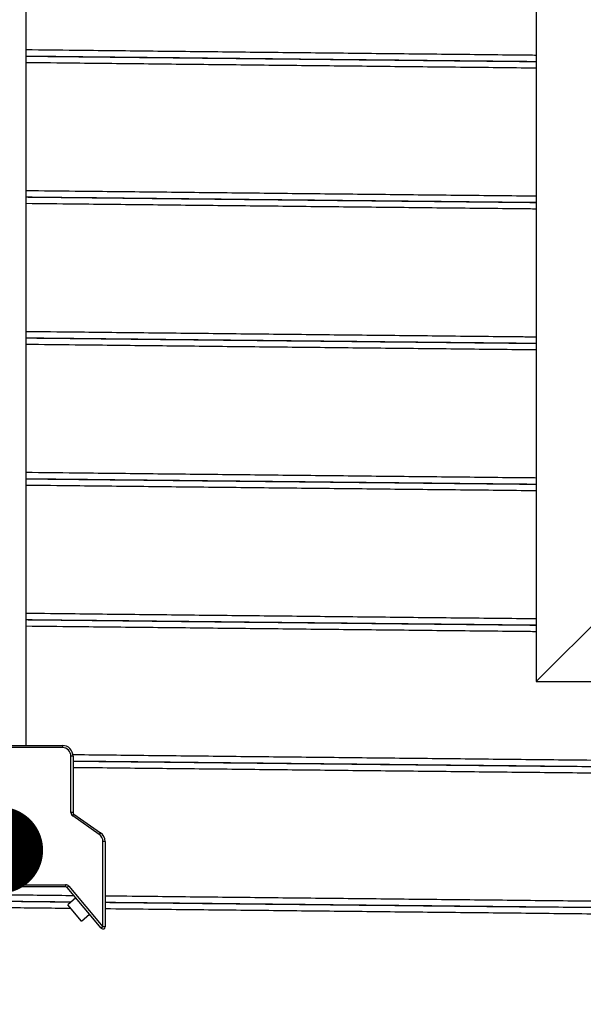
# Model space of a CAD drawing. Units: millimetres. Extents: x 0 to 420, y 0 to 297.
# Drawn here: x 138 to 145, y 153 to 164 of the extents above; entities that cross this region are included whole.
import ezdxf

# ---------------------------------------------------------------- set-up
doc = ezdxf.new("R2010")
doc.units = ezdxf.units.MM
doc.layers.add('UPONOR-MITTA', color=6, linetype='Continuous')
doc.styles.get("Standard").update_dxf_attribs({"font": 'verdana.ttf'})
doc.dimstyles.new('SLDDIMSTYLE3', dxfattribs={"dimtxt": 0.18, "dimasz": 1.016, "dimexe": 0, "dimexo": 0.0625, "dimgap": 0, "dimtad": 0, "dimtih": 1, "dimtoh": 1, "dimdec": 0, "dimrnd": 1e-09, "dimzin": 0, "dimdsep": 46, "dimtxsty": 'Standard', "dimblk1": 'DOT', "dimblk2": 'DOT', "dimsah": 1, "dimcen": 0.09, "dimadec": 0, "dimazin": 0, "dimtfac": 1.016, "dimtdec": 0, "dimtofl": 0, "dimtmove": 0, "dimatfit": 3, "dimldrblk": 'DOT', "dimfxl": 1, "dimfrac": 2, "dimtolj": 1, "dimtzin": 0, "dimarcsym": 0})

# ---------------------------------------------------------------- blocks, each defined once
blk = doc.blocks.new('_Dot')
at = {"color": 0, "linetype": 'ByBlock', "lineweight": -2}
blk.add_line((-0.5, 0), (-1, 0), dxfattribs=at)
at = {"color": 0, "linetype": 'ByBlock', "const_width": 0.5}
blk.add_lwpolyline([(-0.25, 0, 1), (0.25, 0, 1)], format="xyb", close=True, dxfattribs=at)

msp = doc.modelspace()

# ---------------------------------------------------------------- linework, layer by layer
at = {"color": 7, "linetype": 'Continuous', "lineweight": 25}
for p, q in [((138.5707, 155.66202), (138.5707, 190.30606)), ((144.5457, 164.78715), (144.5457, 156.41215)), ((149.5457, 161.41215), (144.5457, 156.41215)), ((144.5457, 156.41215), (169.7332, 156.41215)), ((137.9957, 155.66202), (138.9957, 155.66202)), ((138.9957, 155.63702), (137.9957, 155.63702)), ((138.9957, 155.66202), (138.9957, 155.63702)), ((139.0957, 154.87758), (139.0957, 155.53702)), ((139.1207, 155.53702), (139.0957, 155.53702)), ((139.1207, 155.53702), (139.1207, 154.87758)), ((139.1207, 154.87758), (139.0957, 154.87758)), ((139.11702, 154.83662), (139.13136, 154.8571)), ((139.42805, 154.61883), (139.11702, 154.83662)), ((139.13136, 154.8571), (139.44239, 154.63931)), ((139.44239, 154.63931), (139.42805, 154.61883)), ((139.4707, 153.53848), (139.4707, 154.53692)), ((139.4957, 154.53692), (139.4707, 154.53692)), ((139.4957, 154.53692), (139.4957, 153.53848)), ((137.9707, 154.03108), (139.03404, 154.03108)), ((139.03404, 154.00608), (137.9707, 154.00608)), ((139.03404, 154.03108), (139.03404, 154.00608)), ((139.07234, 154.01322), (139.05319, 153.99715)), ((139.45154, 153.52241), (139.05319, 153.99715)), ((139.07234, 154.01322), (139.4707, 153.53848)), ((139.15411, 153.87689), (139.05835, 153.79654)), ((139.21905, 153.60503), (139.05835, 153.79654)), ((139.21905, 153.60503), (139.3148, 153.68538)), ((139.4707, 153.53848), (139.45154, 153.52241)), ((139.4957, 153.53848), (139.4707, 153.53848))]:
    msp.add_line(p, q, dxfattribs=at)
for centre, radius, start, end in [((138.9957, 155.53702), 0.125, 0, 90), ((138.9957, 155.53702), 0.1, 0, 90), ((139.1457, 154.87758), 0.05, 180, 235), ((139.1457, 154.87758), 0.025, 180, 235), ((139.3707, 154.53692), 0.125, 0, 55), ((139.3707, 154.53692), 0.1, 0, 55), ((139.03404, 153.98108), 0.05, 40, 90), ((139.03404, 153.98108), 0.025, 40, 90), ((139.4707, 153.53848), 0.025, 220, 0)]:
    msp.add_arc(centre, radius, start, end, dxfattribs=at)
for points, knots in [([(144.5457, 163.74445), (144.48694, 163.74506), (144.13536, 163.74872), (143.49124, 163.75549), (142.61442, 163.76475), (141.73988, 163.77404), (140.86909, 163.78335), (140.00403, 163.79266), (139.23726, 163.80095), (138.76236, 163.80613), (138.5707, 163.80822)], [0, 0, 0, 0, 0.029103676, 0.174145161, 0.319453285, 0.464938517, 0.610510668, 0.756079225, 0.901553689, 1, 1, 1, 1]), ([(144.5457, 163.66942), (144.48606, 163.67004), (144.13272, 163.67372), (143.48598, 163.68049), (142.60653, 163.68975), (141.72936, 163.69904), (140.85595, 163.70835), (139.98831, 163.71766), (139.22595, 163.72588), (138.75628, 163.73098), (138.5707, 163.733)], [0, 0, 0, 0, 0.02954, 0.17502775, 0.32078296, 0.46671582, 0.61273587, 0.75875232, 0.90467438, 1, 1, 1, 1]), ([(144.5457, 163.6682), (144.49453, 163.66872), (144.38766, 163.66981), (144.22604, 163.67151), (143.98952, 163.67397), (143.68342, 163.67718), (143.20866, 163.68216), (142.63709, 163.68819), (141.92675, 163.69571), (141.17695, 163.70368), (140.3889, 163.71212), (139.58777, 163.72074), (138.98125, 163.7273), (138.63862, 163.73103), (138.5707, 163.73177)], [0, 0, 0, 0, 0.02535291, 0.0529553, 0.08010573, 0.14261073, 0.20478793, 0.31581553, 0.42684318, 0.55901756, 0.69119219, 0.8233662, 0.96498022, 1, 1, 1, 1]), ([(144.5457, 163.59445), (144.48694, 163.59506), (144.13536, 163.59872), (143.49124, 163.60549), (142.61442, 163.61475), (141.73988, 163.62404), (140.86909, 163.63335), (140.00403, 163.64266), (139.23726, 163.65095), (138.76236, 163.65613), (138.5707, 163.65822)], [0, 0, 0, 0, 0.02910368, 0.17414516, 0.31945328, 0.46493852, 0.61051067, 0.75607922, 0.90155369, 1, 1, 1, 1]), ([(144.5457, 163.66916), (144.47496, 163.66987), (144.09939, 163.67363), (143.41944, 163.68049), (142.64858, 163.6883), (142.18413, 163.69305), (142.02259, 163.6947)], [0, 0, 0, 0, 0.08382715, 0.44508348, 0.80700391, 1, 1, 1, 1]), ([(144.5457, 162.09445), (144.48694, 162.09506), (144.13536, 162.09872), (143.49124, 162.10549), (142.61442, 162.11475), (141.73988, 162.12404), (140.86909, 162.13335), (140.00403, 162.14266), (139.23726, 162.15095), (138.76236, 162.15613), (138.5707, 162.15822)], [0, 0, 0, 0, 0.02910368, 0.17414516, 0.31945328, 0.46493852, 0.61051067, 0.75607922, 0.90155369, 1, 1, 1, 1]), ([(144.5457, 162.01942), (144.48606, 162.02004), (144.13272, 162.02372), (143.48598, 162.03049), (142.60653, 162.03975), (141.72936, 162.04904), (140.85595, 162.05835), (139.98831, 162.06766), (139.22595, 162.07588), (138.75628, 162.08098), (138.5707, 162.083)], [0, 0, 0, 0, 0.02954, 0.17502775, 0.32078296, 0.46671582, 0.61273587, 0.75875232, 0.90467438, 1, 1, 1, 1]), ([(144.5457, 162.0182), (144.49453, 162.01872), (144.38766, 162.01981), (144.22604, 162.02151), (143.98952, 162.02397), (143.68342, 162.02718), (143.20866, 162.03216), (142.63709, 162.03819), (141.92675, 162.04571), (141.17695, 162.05368), (140.3889, 162.06212), (139.58777, 162.07074), (138.98125, 162.0773), (138.63862, 162.08103), (138.5707, 162.08177)], [0, 0, 0, 0, 0.025352914, 0.052955295, 0.080105733, 0.142610731, 0.204787931, 0.315815534, 0.426843184, 0.559017561, 0.69119219, 0.823366204, 0.964980219, 1, 1, 1, 1]), ([(144.5457, 162.01916), (144.47496, 162.01987), (144.09939, 162.02363), (143.41944, 162.03049), (142.64858, 162.0383), (142.18413, 162.04305), (142.02259, 162.0447)], [0, 0, 0, 0, 0.08382715, 0.44508348, 0.80700391, 1, 1, 1, 1]), ([(144.5457, 161.94445), (144.48694, 161.94506), (144.13536, 161.94872), (143.49124, 161.95549), (142.61442, 161.96475), (141.73988, 161.97404), (140.86909, 161.98335), (140.00403, 161.99266), (139.23726, 162.00095), (138.76236, 162.00613), (138.5707, 162.00822)], [0, 0, 0, 0, 0.02910368, 0.17414516, 0.31945328, 0.46493852, 0.61051067, 0.75607922, 0.90155369, 1, 1, 1, 1]), ([(144.5457, 160.44445), (144.48694, 160.44506), (144.13536, 160.44872), (143.49124, 160.45549), (142.61442, 160.46475), (141.73988, 160.47404), (140.86909, 160.48335), (140.00403, 160.49266), (139.23726, 160.50095), (138.76236, 160.50613), (138.5707, 160.50822)], [0, 0, 0, 0, 0.029103676, 0.174145161, 0.319453285, 0.464938517, 0.610510668, 0.756079225, 0.901553689, 1, 1, 1, 1]), ([(144.5457, 160.36942), (144.48606, 160.37004), (144.13272, 160.37372), (143.48598, 160.38049), (142.60653, 160.38975), (141.72936, 160.39904), (140.85595, 160.40835), (139.98831, 160.41766), (139.22595, 160.42588), (138.75628, 160.43098), (138.5707, 160.433)], [0, 0, 0, 0, 0.02954, 0.17502775, 0.32078296, 0.46671582, 0.61273587, 0.75875232, 0.90467438, 1, 1, 1, 1]), ([(144.5457, 160.3682), (144.49453, 160.36872), (144.38766, 160.36981), (144.22604, 160.37151), (143.98952, 160.37397), (143.68342, 160.37718), (143.20866, 160.38216), (142.63709, 160.38819), (141.92675, 160.39571), (141.17695, 160.40368), (140.3889, 160.41212), (139.58777, 160.42074), (138.98125, 160.4273), (138.63862, 160.43103), (138.5707, 160.43177)], [0, 0, 0, 0, 0.025352914, 0.052955295, 0.080105733, 0.142610731, 0.204787931, 0.315815534, 0.426843184, 0.559017561, 0.69119219, 0.823366204, 0.964980219, 1, 1, 1, 1]), ([(144.5457, 160.29445), (144.48694, 160.29506), (144.13536, 160.29872), (143.49124, 160.30549), (142.61442, 160.31475), (141.73988, 160.32404), (140.86909, 160.33335), (140.00403, 160.34266), (139.23726, 160.35095), (138.76236, 160.35613), (138.5707, 160.35822)], [0, 0, 0, 0, 0.029103676, 0.174145161, 0.319453285, 0.464938517, 0.610510668, 0.756079225, 0.901553689, 1, 1, 1, 1]), ([(144.5457, 160.36916), (144.47496, 160.36987), (144.09939, 160.37363), (143.41944, 160.38049), (142.64858, 160.3883), (142.18413, 160.39305), (142.02259, 160.3947)], [0, 0, 0, 0, 0.083827153, 0.445083475, 0.807003906, 1, 1, 1, 1]), ([(144.5457, 158.79445), (144.48694, 158.79506), (144.13536, 158.79872), (143.49124, 158.80549), (142.61442, 158.81475), (141.73988, 158.82404), (140.86909, 158.83335), (140.00403, 158.84266), (139.23726, 158.85095), (138.76236, 158.85613), (138.5707, 158.85822)], [0, 0, 0, 0, 0.02910368, 0.17414516, 0.31945328, 0.46493852, 0.61051067, 0.75607922, 0.90155369, 1, 1, 1, 1]), ([(144.5457, 158.71942), (144.48606, 158.72004), (144.13272, 158.72372), (143.48598, 158.73049), (142.60653, 158.73975), (141.72936, 158.74904), (140.85595, 158.75835), (139.98831, 158.76766), (139.22595, 158.77588), (138.75628, 158.78098), (138.5707, 158.783)], [0, 0, 0, 0, 0.029539997, 0.175027749, 0.32078296, 0.466715823, 0.612735873, 0.758752319, 0.904674381, 1, 1, 1, 1]), ([(144.5457, 158.7182), (144.49453, 158.71872), (144.38766, 158.71981), (144.22604, 158.72151), (143.98952, 158.72397), (143.68342, 158.72718), (143.20866, 158.73216), (142.63709, 158.73819), (141.92675, 158.74571), (141.17695, 158.75368), (140.3889, 158.76212), (139.58777, 158.77074), (138.98125, 158.7773), (138.63862, 158.78103), (138.5707, 158.78177)], [0, 0, 0, 0, 0.02535291, 0.0529553, 0.08010573, 0.14261073, 0.20478793, 0.31581553, 0.42684318, 0.55901756, 0.69119219, 0.8233662, 0.96498022, 1, 1, 1, 1]), ([(144.5457, 158.64445), (144.48694, 158.64506), (144.13536, 158.64872), (143.49124, 158.65549), (142.61442, 158.66475), (141.73988, 158.67404), (140.86909, 158.68335), (140.00403, 158.69266), (139.23726, 158.70095), (138.76236, 158.70613), (138.5707, 158.70822)], [0, 0, 0, 0, 0.029103676, 0.174145161, 0.319453285, 0.464938517, 0.610510668, 0.756079225, 0.901553689, 1, 1, 1, 1]), ([(144.5457, 158.71916), (144.47496, 158.71987), (144.09939, 158.72363), (143.41944, 158.73049), (142.64858, 158.7383), (142.18413, 158.74305), (142.02259, 158.7447)], [0, 0, 0, 0, 0.08382715, 0.44508348, 0.80700391, 1, 1, 1, 1]), ([(144.5457, 157.14445), (144.48694, 157.14506), (144.13536, 157.14872), (143.49124, 157.15549), (142.61442, 157.16475), (141.73988, 157.17404), (140.86909, 157.18335), (140.00403, 157.19266), (139.23726, 157.20095), (138.76236, 157.20613), (138.5707, 157.20822)], [0, 0, 0, 0, 0.02910368, 0.17414516, 0.31945328, 0.46493852, 0.61051067, 0.75607922, 0.90155369, 1, 1, 1, 1]), ([(144.5457, 157.06942), (144.48606, 157.07004), (144.13272, 157.07372), (143.48598, 157.08049), (142.60653, 157.08975), (141.72936, 157.09904), (140.85595, 157.10835), (139.98831, 157.11766), (139.22595, 157.12588), (138.75628, 157.13098), (138.5707, 157.133)], [0, 0, 0, 0, 0.02954, 0.17502775, 0.32078296, 0.46671582, 0.61273587, 0.75875232, 0.90467438, 1, 1, 1, 1]), ([(144.5457, 157.0682), (144.49453, 157.06872), (144.38766, 157.06981), (144.22604, 157.07151), (143.98952, 157.07397), (143.68342, 157.07718), (143.20866, 157.08216), (142.63709, 157.08819), (141.92675, 157.09571), (141.17695, 157.10368), (140.3889, 157.11212), (139.58777, 157.12074), (138.98125, 157.1273), (138.63862, 157.13103), (138.5707, 157.13177)], [0, 0, 0, 0, 0.02535291, 0.0529553, 0.08010573, 0.14261073, 0.20478793, 0.31581553, 0.42684318, 0.55901756, 0.69119219, 0.8233662, 0.96498022, 1, 1, 1, 1]), ([(144.5457, 156.99445), (144.48694, 156.99506), (144.13536, 156.99872), (143.49124, 157.00549), (142.61442, 157.01475), (141.73988, 157.02404), (140.86909, 157.03335), (140.00403, 157.04266), (139.23726, 157.05095), (138.76236, 157.05613), (138.5707, 157.05822)], [0, 0, 0, 0, 0.02910368, 0.17414516, 0.31945328, 0.46493852, 0.61051067, 0.75607922, 0.90155369, 1, 1, 1, 1]), ([(144.5457, 157.06916), (144.47496, 157.06987), (144.09939, 157.07363), (143.41944, 157.08049), (142.64858, 157.0883), (142.18413, 157.09305), (142.02259, 157.0947)], [0, 0, 0, 0, 0.08382715, 0.44508348, 0.80700391, 1, 1, 1, 1]), ([(170.2457, 155.07465), (170.2427, 155.07775), (170.23672, 155.08395), (170.18837, 155.09324), (170.11138, 155.1025), (170.00321, 155.11171), (169.86487, 155.12084), (169.6962, 155.12998), (169.50268, 155.13894), (169.28717, 155.14768), (169.05267, 155.15619), (168.79315, 155.16472), (168.50899, 155.17326), (168.20065, 155.18178), (167.86867, 155.19028), (167.51365, 155.19874), (167.13619, 155.20715), (166.73642, 155.21551), (166.31422, 155.22391), (165.86941, 155.23236), (165.41135, 155.24069), (164.94206, 155.24889), (164.46351, 155.25693), (163.96707, 155.26498), (163.45345, 155.27301), (162.89571, 155.28145), (162.29163, 155.29026), (161.63903, 155.29944), (160.96671, 155.30855), (160.27454, 155.31773), (159.56248, 155.32696), (158.83159, 155.33624), (158.10396, 155.34529), (157.38245, 155.35408), (156.66966, 155.36261), (155.94552, 155.37111), (155.21118, 155.37959), (154.46785, 155.38802), (153.71587, 155.39638), (152.95504, 155.40476), (152.18508, 155.4132), (151.40657, 155.42168), (150.6207, 155.4302), (149.82869, 155.43873), (149.04693, 155.4471), (148.2769, 155.4553), (147.51993, 155.46332), (146.76181, 155.4713), (146.0036, 155.47925), (145.20601, 155.48756), (144.36854, 155.49628), (143.49121, 155.50549), (142.61443, 155.51475), (141.7399, 155.52404), (140.86899, 155.53335), (140.00439, 155.54265), (139.42061, 155.54896), (139.12742, 155.55215), (139.11785, 155.55226)], [0, 0, 0, 0, 0.01939663, 0.03878121, 0.05814171, 0.07746621, 0.09674301, 0.11602394, 0.13535173, 0.15310011, 0.17086876, 0.18864842, 0.20642981, 0.22420365, 0.24196065, 0.2596916, 0.27738737, 0.29504696, 0.31273482, 0.33045963, 0.34821227, 0.36496779, 0.38173211, 0.39849745, 0.41525601, 0.43200003, 0.45134472, 0.47064774, 0.4899133, 0.50921819, 0.5285643, 0.54793974, 0.56733255, 0.5851144, 0.60289142, 0.62065434, 0.63839391, 0.65610098, 0.67376706, 0.69144232, 0.7091572, 0.72690261, 0.74466936, 0.76244821, 0.78022989, 0.79698977, 0.81373613, 0.83046121, 0.84715735, 0.86381695, 0.88309578, 0.90242193, 0.92178362, 0.9411689, 0.96056576, 0.97996215, 0.999346, 1, 1, 1, 1]), ([(170.17804, 155.02772), (170.14488, 155.03072), (170.07783, 155.03678), (169.93833, 155.04584), (169.76966, 155.05498), (169.57542, 155.06394), (169.3593, 155.07268), (169.12408, 155.08119), (168.86379, 155.08972), (168.57878, 155.09826), (168.26952, 155.10678), (167.93654, 155.11528), (167.58045, 155.12374), (167.20187, 155.13215), (166.8009, 155.14051), (166.37742, 155.14891), (165.93129, 155.15736), (165.47185, 155.16569), (165.00115, 155.17389), (164.52116, 155.18193), (164.02323, 155.18998), (163.50807, 155.19801), (162.94866, 155.20645), (162.34277, 155.21526), (161.68821, 155.22444), (161.01388, 155.23355), (160.31963, 155.24273), (159.60543, 155.25196), (158.87235, 155.26124), (158.14254, 155.27029), (157.41886, 155.27908), (156.70393, 155.28761), (155.97761, 155.29611), (155.24108, 155.30459), (154.49551, 155.31302), (153.74128, 155.32138), (152.97817, 155.32976), (152.2059, 155.3382), (151.42505, 155.34668), (150.63683, 155.3552), (149.84244, 155.36373), (149.05833, 155.3721), (148.286, 155.3803), (147.52675, 155.38832), (146.76636, 155.3963), (146.00588, 155.40425), (145.20589, 155.41256), (144.36591, 155.42128), (143.48595, 155.43049), (142.60653, 155.43975), (141.72939, 155.44904), (140.85585, 155.45835), (139.98869, 155.46765), (139.41024, 155.47388), (139.12322, 155.477), (139.1207, 155.47703)], [0, 0, 0, 0, 0.02003827, 0.04052576, 0.06101764, 0.08155933, 0.1004224, 0.11930702, 0.13820334, 0.15710151, 0.17599164, 0.19486388, 0.21370843, 0.23251559, 0.2512843, 0.27008306, 0.28892109, 0.3077887, 0.32559656, 0.34341377, 0.36123206, 0.37904316, 0.39683879, 0.41739845, 0.4379138, 0.45838934, 0.47890669, 0.49946784, 0.52006017, 0.54067096, 0.55956961, 0.57846313, 0.59734165, 0.61619537, 0.63501454, 0.65379015, 0.67257552, 0.69140299, 0.7102629, 0.72914551, 0.74804098, 0.76693944, 0.78475194, 0.80255006, 0.82032557, 0.83807032, 0.85577623, 0.87626588, 0.89680583, 0.91738353, 0.93798632, 0.95860142, 0.979216, 0.99981727, 1, 1, 1, 1]), ([(144.69222, 155.41691), (144.64943, 155.41726), (144.54944, 155.41808), (144.39372, 155.41977), (144.22604, 155.4215), (143.98952, 155.42398), (143.68342, 155.42718), (143.20867, 155.43217), (142.63708, 155.43819), (141.92677, 155.44571), (141.17687, 155.45369), (140.38918, 155.46212), (139.70307, 155.46949), (139.28258, 155.47405), (139.1207, 155.4758)], [0, 0, 0, 0, 0.02279054, 0.05326895, 0.0829391, 0.11212346, 0.17931088, 0.24614595, 0.36549095, 0.48483599, 0.62691193, 0.76898813, 0.91106368, 1, 1, 1, 1]), ([(144.52944, 155.41932), (144.46412, 155.41998), (144.09397, 155.42368), (143.41944, 155.43049), (142.64858, 155.4383), (142.18413, 155.44305), (142.02259, 155.4447)], [0, 0, 0, 0, 0.07790477, 0.44149635, 0.80575633, 1, 1, 1, 1]), ([(170.2457, 154.92465), (170.2427, 154.92775), (170.23672, 154.93395), (170.18837, 154.94324), (170.11138, 154.9525), (170.00321, 154.96171), (169.86487, 154.97084), (169.6962, 154.97998), (169.50268, 154.98894), (169.28717, 154.99768), (169.05267, 155.00619), (168.79315, 155.01472), (168.50899, 155.02326), (168.20065, 155.03178), (167.86867, 155.04028), (167.51365, 155.04874), (167.13619, 155.05715), (166.73642, 155.06551), (166.31422, 155.07391), (165.86941, 155.08236), (165.41135, 155.09069), (164.94206, 155.09889), (164.46351, 155.10693), (163.96707, 155.11498), (163.45345, 155.12301), (162.89571, 155.13145), (162.29163, 155.14026), (161.63903, 155.14944), (160.96671, 155.15855), (160.27454, 155.16773), (159.56248, 155.17696), (158.83159, 155.18624), (158.10396, 155.19529), (157.38245, 155.20408), (156.66966, 155.21261), (155.94552, 155.22111), (155.21118, 155.22959), (154.46785, 155.23802), (153.71587, 155.24638), (152.95504, 155.25476), (152.18508, 155.2632), (151.40657, 155.27168), (150.6207, 155.2802), (149.82869, 155.28873), (149.04693, 155.2971), (148.2769, 155.3053), (147.51993, 155.31332), (146.76181, 155.3213), (146.0036, 155.32925), (145.20601, 155.33756), (144.36854, 155.34628), (143.49121, 155.35549), (142.61443, 155.36475), (141.7399, 155.37404), (140.86899, 155.38335), (140.00439, 155.39265), (139.42156, 155.39895), (139.12932, 155.40213), (139.1207, 155.40223)], [0, 0, 0, 0, 0.01939789, 0.03878372, 0.05814548, 0.07747123, 0.09674928, 0.11603146, 0.1353605, 0.15311003, 0.17087982, 0.18866064, 0.20644318, 0.22421817, 0.24197632, 0.25970842, 0.27740533, 0.29506606, 0.31275507, 0.33048103, 0.34823483, 0.36499143, 0.38175683, 0.39852326, 0.4152829, 0.43202801, 0.45137396, 0.47067822, 0.48994502, 0.50925117, 0.52859853, 0.54797523, 0.56736929, 0.58515229, 0.60293047, 0.62069453, 0.63843525, 0.65614347, 0.6738107, 0.6914871, 0.70920313, 0.72694968, 0.74471759, 0.76249759, 0.78028042, 0.79704139, 0.81378883, 0.830515, 0.84721222, 0.86387289, 0.88315297, 0.90248038, 0.92184332, 0.94122985, 0.96062797, 0.98002562, 0.99941072, 1, 1, 1, 1]), ([(139.13295, 153.90209), (138.87703, 153.90488), (138.4788, 153.9092), (138.08604, 153.91351), (137.9457, 153.91505)], [0, 0, 0, 0, 0.64265625, 1, 1, 1, 1]), ([(139.09502, 153.82731), (138.84487, 153.83002), (138.45938, 153.83419), (138.07918, 153.83835), (137.9457, 153.83981)], [0, 0, 0, 0, 0.648901861, 1, 1, 1, 1]), ([(139.09358, 153.8261), (138.9872, 153.82725), (138.60318, 153.8314), (138.22056, 153.83557), (137.94709, 153.83856), (137.9457, 153.83858)], [0, 0, 0, 0, 0.27599623, 0.99629973, 1, 1, 1, 1]), ([(170.2457, 153.42465), (170.2427, 153.42775), (170.23672, 153.43395), (170.18837, 153.44324), (170.11138, 153.4525), (170.00321, 153.46171), (169.86487, 153.47084), (169.6962, 153.47998), (169.50268, 153.48894), (169.28717, 153.49768), (169.05267, 153.50619), (168.79315, 153.51472), (168.50899, 153.52326), (168.20065, 153.53178), (167.86867, 153.54028), (167.51365, 153.54874), (167.13619, 153.55715), (166.73642, 153.56551), (166.31422, 153.57391), (165.86941, 153.58236), (165.41135, 153.59069), (164.94206, 153.59889), (164.46351, 153.60693), (163.96707, 153.61498), (163.45345, 153.62301), (162.89571, 153.63145), (162.29163, 153.64026), (161.63903, 153.64944), (160.96671, 153.65855), (160.27454, 153.66773), (159.56248, 153.67696), (158.83159, 153.68624), (158.10396, 153.69529), (157.38245, 153.70408), (156.66966, 153.71261), (155.94552, 153.72111), (155.21118, 153.72959), (154.46785, 153.73802), (153.71587, 153.74638), (152.95504, 153.75476), (152.18508, 153.7632), (151.40657, 153.77168), (150.6207, 153.7802), (149.82869, 153.78873), (149.04693, 153.7971), (148.2769, 153.8053), (147.51993, 153.81332), (146.76181, 153.8213), (146.0036, 153.82925), (145.20601, 153.83756), (144.36854, 153.84628), (143.4912, 153.85549), (142.61445, 153.86475), (141.73981, 153.87404), (140.86933, 153.88335), (140.12054, 153.8914), (139.66517, 153.89633), (139.4957, 153.89817)], [0, 0, 0, 0, 0.0195637, 0.03911524, 0.0586425, 0.07813345, 0.09757629, 0.11702329, 0.13651756, 0.15441881, 0.1723405, 0.1902733, 0.20820785, 0.22613478, 0.24404472, 0.2619284, 0.27977658, 0.29758828, 0.31542849, 0.33330597, 0.35121153, 0.36811137, 0.38502008, 0.40192982, 0.41883273, 0.43572097, 0.45523229, 0.47470157, 0.49413306, 0.51360423, 0.53311697, 0.55265931, 0.57221915, 0.59015416, 0.6080843, 0.62600021, 0.64389258, 0.66175217, 0.67957041, 0.69739792, 0.71526538, 0.73316363, 0.75108341, 0.7690154, 0.78695023, 0.80385448, 0.82074507, 0.83761422, 0.85445416, 0.87125726, 0.89070214, 0.91019476, 0.92972321, 0.94927546, 0.9688394, 0.98840285, 1, 1, 1, 1]), ([(139.0953, 153.7525), (138.85198, 153.75515), (138.46636, 153.75934), (138.08604, 153.76351), (137.9457, 153.76505)], [0, 0, 0, 0, 0.63099119, 1, 1, 1, 1]), ([(170.17804, 153.37772), (170.14488, 153.38072), (170.07783, 153.38678), (169.93833, 153.39584), (169.76966, 153.40498), (169.57542, 153.41394), (169.3593, 153.42268), (169.12408, 153.43119), (168.86379, 153.43972), (168.57878, 153.44826), (168.26952, 153.45678), (167.93654, 153.46528), (167.58045, 153.47374), (167.20187, 153.48215), (166.8009, 153.49051), (166.37742, 153.49891), (165.93129, 153.50736), (165.47185, 153.51569), (165.00115, 153.52389), (164.52116, 153.53193), (164.02323, 153.53998), (163.50807, 153.54801), (162.94866, 153.55645), (162.34277, 153.56526), (161.68821, 153.57444), (161.01388, 153.58355), (160.31963, 153.59273), (159.60543, 153.60196), (158.87235, 153.61124), (158.14254, 153.62029), (157.41886, 153.62908), (156.70393, 153.63761), (155.97761, 153.64611), (155.24108, 153.65459), (154.49551, 153.66302), (153.74128, 153.67138), (152.97817, 153.67976), (152.2059, 153.6882), (151.42505, 153.69668), (150.63683, 153.7052), (149.84244, 153.71373), (149.05833, 153.7221), (148.286, 153.7303), (147.52675, 153.73832), (146.76636, 153.7463), (146.00588, 153.75425), (145.20589, 153.76256), (144.36591, 153.77128), (143.48594, 153.78049), (142.60656, 153.78975), (141.72929, 153.79904), (140.85621, 153.80835), (140.11094, 153.81633), (139.65994, 153.82121), (139.4957, 153.82298)], [0, 0, 0, 0, 0.02021977, 0.04089284, 0.06157034, 0.08229808, 0.10133202, 0.12038769, 0.13945518, 0.15852452, 0.17758575, 0.19662893, 0.21564418, 0.23462169, 0.25356041, 0.27252945, 0.29153811, 0.31057662, 0.32854578, 0.34652438, 0.36450407, 0.38247649, 0.40043332, 0.4211792, 0.44188038, 0.46254138, 0.48324458, 0.50399197, 0.52477082, 0.5455683, 0.56463813, 0.58370278, 0.60275231, 0.6217768, 0.64076643, 0.65971211, 0.67866764, 0.69766565, 0.71669639, 0.73575003, 0.75481665, 0.77388629, 0.79186014, 0.80981947, 0.827756, 0.84566148, 0.86352777, 0.88420301, 0.904929, 0.9256931, 0.9464825, 0.96728433, 0.98808564, 1, 1, 1, 1]), ([(144.69222, 153.76691), (144.64943, 153.76726), (144.54944, 153.76808), (144.39372, 153.76977), (144.22604, 153.7715), (143.98952, 153.77398), (143.68342, 153.77718), (143.20867, 153.78217), (142.63708, 153.78819), (141.92678, 153.79571), (141.17682, 153.80369), (140.38939, 153.81211), (139.8287, 153.81814), (139.53278, 153.82134), (139.4957, 153.82174)], [0, 0, 0, 0, 0.02446865, 0.05719123, 0.08904605, 0.12037929, 0.19251384, 0.26427009, 0.39240266, 0.52053529, 0.67307251, 0.82561003, 0.97814684, 1, 1, 1, 1]), ([(170.2457, 153.27465), (170.2427, 153.27775), (170.23672, 153.28395), (170.18837, 153.29324), (170.11138, 153.3025), (170.00321, 153.31171), (169.86487, 153.32084), (169.6962, 153.32998), (169.50268, 153.33894), (169.28717, 153.34768), (169.05267, 153.35619), (168.79315, 153.36472), (168.50899, 153.37326), (168.20065, 153.38178), (167.86867, 153.39028), (167.51365, 153.39874), (167.13619, 153.40715), (166.73642, 153.41551), (166.31422, 153.42391), (165.86941, 153.43236), (165.41135, 153.44069), (164.94206, 153.44889), (164.46351, 153.45693), (163.96707, 153.46498), (163.45345, 153.47301), (162.89571, 153.48145), (162.29163, 153.49026), (161.63903, 153.49944), (160.96671, 153.50855), (160.27454, 153.51773), (159.56248, 153.52696), (158.83159, 153.53624), (158.10396, 153.54529), (157.38245, 153.55408), (156.66966, 153.56261), (155.94552, 153.57111), (155.21118, 153.57959), (154.46785, 153.58802), (153.71587, 153.59638), (152.95504, 153.60476), (152.18508, 153.6132), (151.40657, 153.62168), (150.6207, 153.6302), (149.82869, 153.63873), (149.04693, 153.6471), (148.2769, 153.6553), (147.51993, 153.66332), (146.76181, 153.6713), (146.0036, 153.67925), (145.20601, 153.68756), (144.36854, 153.69628), (143.4912, 153.70549), (142.61445, 153.71475), (141.73981, 153.72404), (140.86933, 153.73335), (140.12054, 153.7414), (139.66517, 153.74633), (139.4957, 153.74817)], [0, 0, 0, 0, 0.0195637, 0.03911524, 0.0586425, 0.07813345, 0.09757629, 0.11702329, 0.13651756, 0.15441881, 0.1723405, 0.1902733, 0.20820785, 0.22613478, 0.24404472, 0.2619284, 0.27977658, 0.29758828, 0.31542849, 0.33330597, 0.35121153, 0.36811137, 0.38502008, 0.40192982, 0.41883273, 0.43572097, 0.45523229, 0.47470157, 0.49413306, 0.51360423, 0.53311697, 0.55265931, 0.57221915, 0.59015416, 0.6080843, 0.62600021, 0.64389258, 0.66175217, 0.67957041, 0.69739792, 0.71526538, 0.73316363, 0.75108341, 0.7690154, 0.78695023, 0.80385448, 0.82074507, 0.83761422, 0.85445416, 0.87125726, 0.89070214, 0.91019476, 0.92972321, 0.94927546, 0.9688394, 0.98840285, 1, 1, 1, 1]), ([(144.52944, 153.76932), (144.46412, 153.76998), (144.09397, 153.77368), (143.41944, 153.78049), (142.64858, 153.7883), (142.18413, 153.79305), (142.02259, 153.7947)], [0, 0, 0, 0, 0.07790477, 0.44149635, 0.80575633, 1, 1, 1, 1])]:
    msp.add_open_spline(points, degree=3, knots=knots, dxfattribs=at)

# ---------------------------------------------------------------- leaders
at = {"layer": 'UPONOR-MITTA'}
msp.add_leader([(138.26195, 154.43581), (111.69852, 147.72914)], dimstyle='SLDDIMSTYLE3', dxfattribs=at)

doc.saveas('drawing.dxf')
